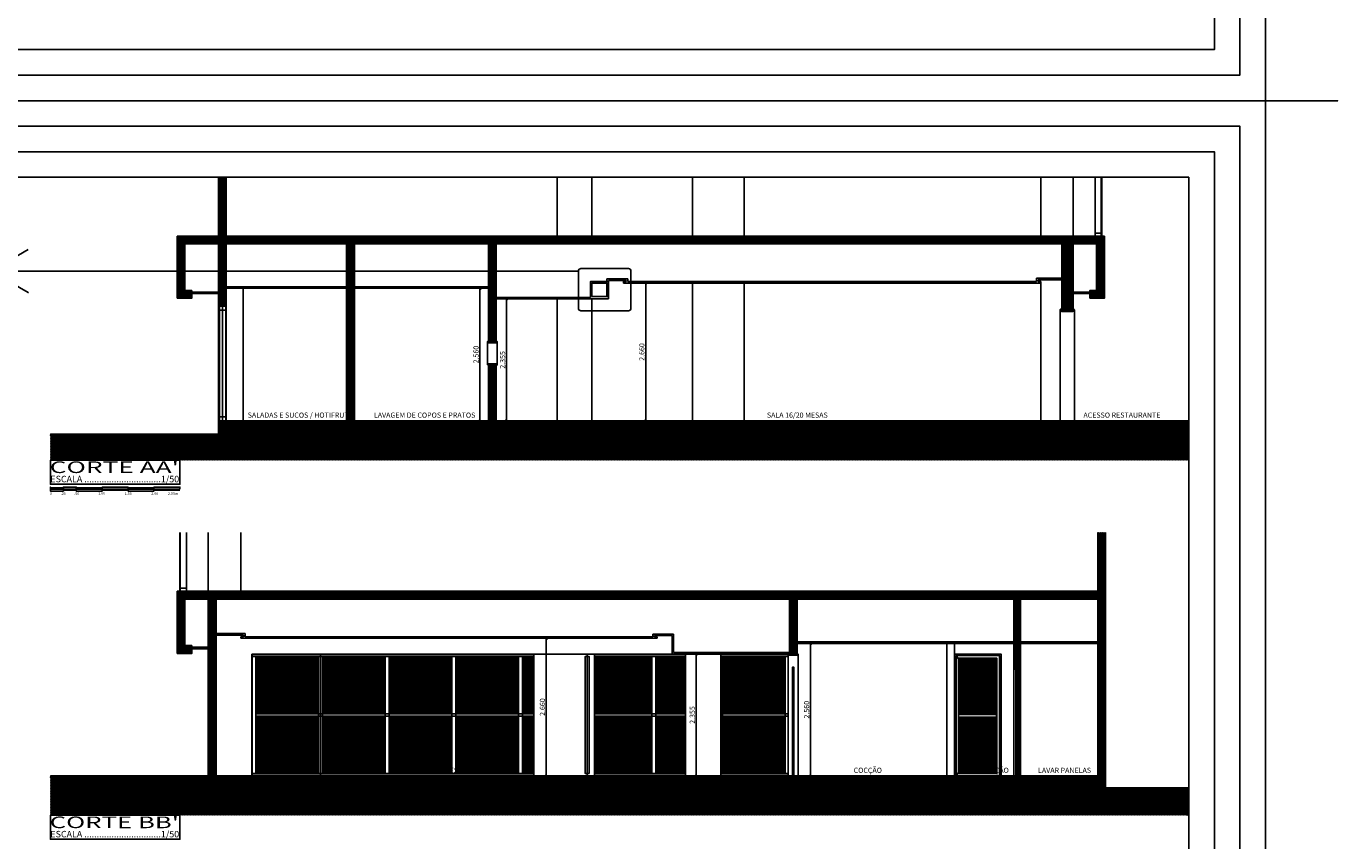
# Model space of a CAD drawing. Units: millimetres. Extents: x 1214 to 1480, y 234 to 364.
# Drawn here: x 1275 to 1301, y 314 to 330 of the extents above; entities that cross this region are included whole.
import ezdxf
from ezdxf.enums import TextEntityAlignment as Align
from ezdxf.lldxf.tags import DXFTag

# ---------------------------------------------------------------- set-up
doc = ezdxf.new("R2010")
doc.units = ezdxf.units.MM
doc.header["$LTSCALE"] = 0.05
for name, color, linetype in [('Construir', 20, 'Continuous'), ('DIM', 9, 'Continuous'), ('Esc', 1, 'Continuous'), ('ESQ', 204, 'Continuous'), ('fino', 4, 'Continuous'), ('Finíssimo', 8, 'Continuous'), ('Hatch', 251, 'Continuous'), ('Inox', 202, 'Continuous'), ('Médio', 3, 'Continuous'), ('PROJ', 2, 'HIDDEN2'), ('Texto', 3, 'Continuous')]:
    doc.layers.add(name, color=color, linetype=linetype)
doc.styles.add('ARIAL', font='arial.ttf')
doc.styles.add('ArialNarrow', font='ARIALN.TTF')
doc.styles.add('R80', font='simplex.shx', dxfattribs={"height": 0.1})
tags = doc.linetypes.add('DASHDOT2', pattern=[0.5, 0.25, -0.125, 0, -0.125]).pattern_tags.tags
tags[10:11] = [DXFTag(74, 4), DXFTag(75, 0), DXFTag(340, '0'), DXFTag(46, 1.0), DXFTag(50, 0.0), DXFTag(44, 0.0), DXFTag(45, 0.0)]
tags[8:9] = [DXFTag(74, 4), DXFTag(75, 0), DXFTag(340, '0'), DXFTag(46, 1.0), DXFTag(50, 0.0), DXFTag(44, 0.0), DXFTag(45, 0.0)]
tags[6:7] = [DXFTag(74, 4), DXFTag(75, 0), DXFTag(340, '0'), DXFTag(46, 1.0), DXFTag(50, 0.0), DXFTag(44, 0.0), DXFTag(45, 0.0)]
tags[4:5] = [DXFTag(74, 4), DXFTag(75, 0), DXFTag(340, '0'), DXFTag(46, 1.0), DXFTag(50, 0.0), DXFTag(44, 0.0), DXFTag(45, 0.0)]
tags = doc.linetypes.add('HIDDEN2', pattern=[0.1875, 0.125, -0.0625]).pattern_tags.tags
tags[6:7] = [DXFTag(74, 4), DXFTag(75, 0), DXFTag(340, '0'), DXFTag(46, 1.0), DXFTag(50, 0.0), DXFTag(44, 0.0), DXFTag(45, 0.0)]
tags[4:5] = [DXFTag(74, 4), DXFTag(75, 0), DXFTag(340, '0'), DXFTag(46, 1.0), DXFTag(50, 0.0), DXFTag(44, 0.0), DXFTag(45, 0.0)]
doc.dimstyles.new('COTA50', dxfattribs={"dimtxt": 0.1, "dimasz": 0.025, "dimexe": 0, "dimexo": 0, "dimgap": 0.025, "dimtad": 1, "dimdec": 3, "dimzin": 5, "dimdsep": 46, "dimtxsty": 'R80', "dimblk1": 'TRACO', "dimblk2": 'TRACO', "dimsah": 1, "dimcen": 0.055, "dimclre": 252, "dimclrt": 3, "dimadec": 0, "dimazin": 0, "dimtfac": 1, "dimtdec": 3, "dimtix": 1, "dimtofl": 0, "dimtmove": 2, "dimatfit": 3, "dimldrblk": 'OPEN30', "dimfxl": 0, "dimtolj": 1, "dimtzin": 5, "dimarcsym": 0})
pattern_1 = [(45, (0, 0), (-0.00707106781, 0.00707106781), [])]
pattern_2 = [(0, (0, 0), (0, 0.01), [])]

# ---------------------------------------------------------------- blocks, each defined once
blk = doc.blocks.new('DEL')
at = {"layer": 'DIM'}
h = blk.add_hatch(color=0, dxfattribs=at)
h.paths.add_polyline_path([(0, 0.1, 0.414214), (-0.1, 0), (0, 0)])
h.paths.add_polyline_path([(0, 0), (-0.1, 0, 0.198912), (-0.1, -0.1)])
h.paths.add_polyline_path([(0, 0), (-0.1, -0.1, 0.198912), (0, -0.1)])
h.paths.add_polyline_path([(0.1, 0), (0, 0), (0, -0.1, 0.414214)])
h.paths.add_polyline_path([(0.1, 0.1), (0, 0), (0.1, 0, 0.198912)])
h.paths.add_polyline_path([(0, 0.1), (0, 0), (0.1, 0.1, 0.198912)])
at = {"layer": 'DIM', "color": 0, "linetype": 'ByBlock'}
for p, q in [((-1.2, 0), (1.2, 0)), ((-0.9, -0.9), (0.9, 0.9)), ((0, 1.2), (0, -1.2))]:
    blk.add_line(p, q, dxfattribs=at)
blk = doc.blocks.new('TRACO')
at = {"color": 0}
blk.add_blockref('DEL', (0, 0), dxfattribs=at)
blk = doc.blocks.new('*D76')
at = {"layer": 'Defpoints', "color": 0, "transparency": 16777216}
for p in [(1284.215, 324.986), (1284.215, 322.426), (1284.225, 322.426)]:
    blk.add_point(p, dxfattribs=at)
at = {"layer": 'DIM', "color": 252, "lineweight": -2, "transparency": 16777216}
for p, q in [((1284.215, 324.986), (1284.225, 324.986)), ((1284.215, 322.426), (1284.225, 322.426))]:
    blk.add_line(p, q, dxfattribs=at)
at = {"layer": 'DIM', "color": 0, "lineweight": -2, "transparency": 16777216}
blk.add_line((1284.225, 324.961), (1284.225, 322.451), dxfattribs=at)
at = {"layer": 'DIM', "color": 0, "lineweight": -2, "transparency": 16777216, "xscale": 0.025, "yscale": 0.025, "zscale": 0.025}
for p, rotation in [((1284.225, 324.986), 90), ((1284.225, 322.426), 270)]:
    blk.add_blockref('TRACO', p, dxfattribs=dict(at, rotation=rotation))
at = {"layer": 'DIM', "color": 3, "transparency": 16777216, "insert": (1284.15, 323.706), "char_height": 0.1, "attachment_point": 5, "rotation": 90, "style": 'R80'}
blk.add_mtext('\\A1;2.560', dxfattribs=at)
blk = doc.blocks.new('_Open30')
at = {"color": 0, "linetype": 'ByBlock', "lineweight": -2}
for p, q in [((-1, 0.3), (0, 0)), ((0, 0), (-1, -0.3)), ((0, 0), (-1, 0))]:
    blk.add_line(p, q, dxfattribs=at)
blk = doc.blocks.new('*D77')
at = {"layer": 'Defpoints', "color": 0, "transparency": 16777216}
for p in [(1284.913, 324.781), (1284.738, 322.426), (1284.913, 322.426)]:
    blk.add_point(p, dxfattribs=at)
at = {"layer": 'DIM', "color": 252, "lineweight": -2, "transparency": 16777216}
for p, q in [((1284.913, 324.781), (1284.738, 324.781)), ((1284.913, 322.426), (1284.738, 322.426))]:
    blk.add_line(p, q, dxfattribs=at)
at = {"layer": 'DIM', "color": 0, "lineweight": -2, "transparency": 16777216}
blk.add_line((1284.738, 324.756), (1284.738, 322.451), dxfattribs=at)
at = {"layer": 'DIM', "color": 0, "lineweight": -2, "transparency": 16777216, "xscale": 0.025, "yscale": 0.025, "zscale": 0.025}
for p, rotation in [((1284.738, 324.781), 90), ((1284.738, 322.426), 270)]:
    blk.add_blockref('TRACO', p, dxfattribs=dict(at, rotation=rotation))
at = {"layer": 'DIM', "color": 3, "transparency": 16777216, "insert": (1284.663, 323.603), "char_height": 0.1, "attachment_point": 5, "rotation": 90, "style": 'R80'}
blk.add_mtext('\\A1;2.355', dxfattribs=at)
blk = doc.blocks.new('*D78')
at = {"layer": 'Defpoints', "color": 0, "transparency": 16777216}
for p in [(1287.41, 325.086), (1287.41, 322.426), (1287.427, 322.426)]:
    blk.add_point(p, dxfattribs=at)
at = {"layer": 'DIM', "color": 252, "lineweight": -2, "transparency": 16777216}
for p, q in [((1287.41, 325.086), (1287.427, 325.086)), ((1287.41, 322.426), (1287.427, 322.426))]:
    blk.add_line(p, q, dxfattribs=at)
at = {"layer": 'DIM', "color": 0, "lineweight": -2, "transparency": 16777216}
blk.add_line((1287.427, 325.061), (1287.427, 322.451), dxfattribs=at)
at = {"layer": 'DIM', "color": 0, "lineweight": -2, "transparency": 16777216, "xscale": 0.025, "yscale": 0.025, "zscale": 0.025}
for p, rotation in [((1287.427, 325.086), 90), ((1287.427, 322.426), 270)]:
    blk.add_blockref('TRACO', p, dxfattribs=dict(at, rotation=rotation))
at = {"layer": 'DIM', "color": 3, "transparency": 16777216, "insert": (1287.352, 323.756), "char_height": 0.1, "attachment_point": 5, "rotation": 90, "style": 'R80'}
blk.add_mtext('\\A1;2.660', dxfattribs=at)
blk = doc.blocks.new('*D94')
at = {"layer": 'Defpoints', "color": 0, "transparency": 16777216}
for p in [(1290.599, 318.127), (1290.599, 315.567), (1290.609, 315.567)]:
    blk.add_point(p, dxfattribs=at)
at = {"layer": 'DIM', "color": 252, "lineweight": -2, "transparency": 16777216}
for p, q in [((1290.599, 318.127), (1290.609, 318.127)), ((1290.599, 315.567), (1290.609, 315.567))]:
    blk.add_line(p, q, dxfattribs=at)
at = {"layer": 'DIM', "color": 0, "lineweight": -2, "transparency": 16777216}
blk.add_line((1290.609, 318.102), (1290.609, 315.592), dxfattribs=at)
at = {"layer": 'DIM', "color": 0, "lineweight": -2, "transparency": 16777216, "xscale": 0.025, "yscale": 0.025, "zscale": 0.025}
for p, rotation in [((1290.609, 318.127), 90), ((1290.609, 315.567), 270)]:
    blk.add_blockref('TRACO', p, dxfattribs=dict(at, rotation=rotation))
at = {"layer": 'DIM', "color": 3, "transparency": 16777216, "insert": (1290.534, 316.847), "char_height": 0.1, "attachment_point": 5, "rotation": 90, "style": 'R80'}
blk.add_mtext('\\A1;2.560', dxfattribs=at)
blk = doc.blocks.new('*D95')
at = {"layer": 'Defpoints', "color": 0, "transparency": 16777216}
for p in [(1288.575, 317.922), (1288.401, 315.567), (1288.575, 315.567)]:
    blk.add_point(p, dxfattribs=at)
at = {"layer": 'DIM', "color": 252, "lineweight": -2, "transparency": 16777216}
for p, q in [((1288.575, 317.922), (1288.401, 317.922)), ((1288.575, 315.567), (1288.401, 315.567))]:
    blk.add_line(p, q, dxfattribs=at)
at = {"layer": 'DIM', "color": 0, "lineweight": -2, "transparency": 16777216}
blk.add_line((1288.401, 317.897), (1288.401, 315.592), dxfattribs=at)
at = {"layer": 'DIM', "color": 0, "lineweight": -2, "transparency": 16777216, "xscale": 0.025, "yscale": 0.025, "zscale": 0.025}
for p, rotation in [((1288.401, 317.922), 90), ((1288.401, 315.567), 270)]:
    blk.add_blockref('TRACO', p, dxfattribs=dict(at, rotation=rotation))
at = {"layer": 'DIM', "color": 3, "transparency": 16777216, "insert": (1288.326, 316.745), "char_height": 0.1, "attachment_point": 5, "rotation": 90, "style": 'R80'}
blk.add_mtext('\\A1;2.355', dxfattribs=at)
blk = doc.blocks.new('*D96')
at = {"layer": 'Defpoints', "color": 0, "transparency": 16777216}
for p in [(1285.489, 318.227), (1285.489, 315.567), (1285.507, 315.567)]:
    blk.add_point(p, dxfattribs=at)
at = {"layer": 'DIM', "color": 252, "lineweight": -2, "transparency": 16777216}
for p, q in [((1285.489, 318.227), (1285.507, 318.227)), ((1285.489, 315.567), (1285.507, 315.567))]:
    blk.add_line(p, q, dxfattribs=at)
at = {"layer": 'DIM', "color": 0, "lineweight": -2, "transparency": 16777216}
blk.add_line((1285.507, 318.202), (1285.507, 315.592), dxfattribs=at)
at = {"layer": 'DIM', "color": 0, "lineweight": -2, "transparency": 16777216, "xscale": 0.025, "yscale": 0.025, "zscale": 0.025}
for p, rotation in [((1285.507, 318.227), 90), ((1285.507, 315.567), 270)]:
    blk.add_blockref('TRACO', p, dxfattribs=dict(at, rotation=rotation))
at = {"layer": 'DIM', "color": 3, "transparency": 16777216, "insert": (1285.432, 316.897), "char_height": 0.1, "attachment_point": 5, "rotation": 90, "style": 'R80'}
blk.add_mtext('\\A1;2.660', dxfattribs=at)

msp = doc.modelspace()

# ---------------------------------------------------------------- hatches: boundary and pattern name
at = {"layer": 'Hatch'}
h = msp.add_hatch(dxfattribs=at)
h.set_pattern_fill('_USER', color=256, scale=0.01, angle=45, style=0, pattern_type=0)
h.set_pattern_definition(pattern_1)
h.paths.add_polyline_path([(1297.9142, 322.4256), (1284.5389, 322.4256), (1284.5389, 323.5056), (1284.3889, 323.5056), (1284.3889, 322.4256), (1281.8009, 322.4256), (1281.8009, 325.8436), (1284.3889, 325.8436), (1284.3889, 323.9556), (1284.5389, 323.9556), (1284.5389, 325.8436), (1295.4589, 325.8436), (1295.4589, 324.5806), (1295.4689, 324.5806), (1295.6639, 324.5632), (1295.6639, 324.5806), (1295.6839, 324.5806), (1295.6839, 325.8436), (1296.1339, 325.8436), (1296.1339, 324.9436), (1296.0039, 324.9436), (1296.0039, 324.7936), (1296.2839, 324.7936), (1296.2839, 325.9936), (1279.3259, 325.9936), (1279.3259, 327.1292), (1279.1759, 327.1292), (1279.1759, 325.9936), (1278.3799, 325.9936), (1278.3799, 324.7936), (1278.6599, 324.7936), (1278.6599, 324.9436), (1278.5299, 324.9436), (1278.5299, 325.8436), (1279.1759, 325.8436), (1279.1759, 324.6424), (1279.1859, 324.6424), (1279.2559, 324.6424), (1279.3259, 324.6424), (1279.3259, 325.8436), (1281.6509, 325.8436), (1281.6509, 322.4256), (1279.1759, 322.4256), (1279.1759, 322.1656), (1275.9313, 322.1656), (1275.9313, 321.6656), (1297.9142, 321.6656)])
h = msp.add_hatch(dxfattribs=at)
h.set_pattern_fill('_USER', color=20, scale=0.01, angle=45, style=0, pattern_type=0)
h.set_pattern_definition([(45, (0, 0), (-0.00707106781, 0.00707106781), [])])
h.paths.add_polyline_path([(1286.7089, 325.0856), (1286.6789, 325.0856), (1286.6789, 324.8306), (1286.7089, 324.8306)])
h = msp.add_hatch(dxfattribs=at)
h.set_pattern_fill('_USER', color=256, scale=0.01, angle=45, style=0, pattern_type=0)
h.set_pattern_definition(pattern_1)
h.paths.add_polyline_path([(1290.3499, 317.9221), (1290.9514, 317.9221), (1290.9514, 315.5671), (1296.1539, 315.5671), (1296.1539, 318.9851), (1294.6669, 318.9851), (1294.6669, 317.6671), (1294.5369, 317.6671), (1294.5369, 318.9851), (1290.3499, 318.9851)])
h.paths.add_polyline_path([(1297.9142, 315.3391), (1296.3039, 315.3391), (1296.3039, 320.2707), (1296.1539, 320.2707), (1296.1539, 319.1351), (1278.3799, 319.1351), (1278.3799, 317.9351), (1278.6599, 317.9351), (1278.6599, 318.0851), (1278.5299, 318.0851), (1278.5299, 318.9851), (1278.9799, 318.9851), (1278.9799, 315.5671), (1275.9313, 315.5671), (1275.9313, 314.8071), (1297.9142, 314.8071)])
h.paths.add_polyline_path([(1290.9514, 315.5671), (1289.4217, 315.5671), (1289.4217, 317.9221), (1290.9514, 317.9221)])
h.paths.add_polyline_path([(1289.4217, 315.5671), (1289.4217, 317.9221), (1290.1999, 317.9221), (1290.1999, 318.9851), (1279.1299, 318.9851), (1279.1299, 315.5671)])
h = msp.add_hatch(dxfattribs=at)
h.set_pattern_fill('_USER', color=254, scale=0.01, pattern_type=0)
h.set_pattern_definition(pattern_2)
h.paths.add_polyline_path([(1281.1063, 317.8721), (1279.8986, 317.8721), (1279.8986, 316.7696), (1281.1063, 316.7696)])
h.paths.add_polyline_path([(1281.1063, 316.7196), (1279.8986, 316.7196), (1279.8986, 315.6171), (1281.1063, 315.6171)])
h.paths.add_polyline_path([(1282.3939, 316.7196), (1281.1863, 316.7196), (1281.1863, 315.6171), (1282.3939, 315.6171)])
h.paths.add_polyline_path([(1282.3939, 317.8721), (1281.1863, 317.8721), (1281.1863, 316.7696), (1282.3939, 316.7696)])
h.paths.add_polyline_path([(1283.6816, 317.8721), (1282.4739, 317.8721), (1282.4739, 316.7696), (1283.6816, 316.7696)])
h.paths.add_polyline_path([(1283.6816, 316.7196), (1282.4739, 316.7196), (1282.4739, 315.6171), (1283.6816, 315.6171)])
h.paths.add_polyline_path([(1284.9693, 316.7196), (1283.7616, 316.7196), (1283.7616, 315.6171), (1284.9693, 315.6171)])
h.paths.add_polyline_path([(1284.9693, 317.8721), (1283.7616, 317.8721), (1283.7616, 316.7696), (1284.9693, 316.7696)])
h.paths.add_polyline_path([(1285.2649, 317.8721), (1285.0493, 317.8721), (1285.0493, 316.7696), (1285.2649, 316.7696)])
h.paths.add_polyline_path([(1285.2649, 316.7196), (1285.0493, 316.7196), (1285.0493, 315.6171), (1285.2649, 315.6171)])
h.paths.add_polyline_path([(1287.5446, 316.7196), (1286.4349, 316.7196), (1286.4349, 315.6171), (1287.5446, 315.6171)])
h.paths.add_polyline_path([(1287.5446, 317.8721), (1286.4349, 317.8721), (1286.4349, 316.7696), (1287.5446, 316.7696)])
h.paths.add_polyline_path([(1288.1949, 317.8721), (1287.6246, 317.8721), (1287.6246, 316.7696), (1288.1949, 316.7696)])
h.paths.add_polyline_path([(1288.1949, 316.7196), (1287.6246, 316.7196), (1287.6246, 315.6171), (1288.1949, 315.6171)])
h.paths.add_polyline_path([(1290.1199, 316.7196), (1288.9123, 316.7196), (1288.9123, 315.6171), (1290.1199, 315.6171)])
h.paths.add_polyline_path([(1290.1199, 317.8721), (1288.9123, 317.8721), (1288.9123, 316.7696), (1290.1199, 316.7696)])
h = msp.add_hatch(dxfattribs=at)
h.set_pattern_fill('_USER', color=254, scale=0.01, pattern_type=0)
h.set_pattern_definition(pattern_2)
h.paths.add_polyline_path([(1294.2089, 317.8421), (1293.4689, 317.8421), (1293.4689, 316.7546), (1294.2089, 316.7546)])
h.paths.add_polyline_path([(1294.2089, 316.7046), (1293.4689, 316.7046), (1293.4689, 315.6171), (1294.2089, 315.6171)])

# ---------------------------------------------------------------- linework, layer by layer
for p, q in [((1279.1759, 325.9936), (1279.1759, 327.1292)), ((1279.3259, 325.9936), (1279.3259, 327.1292)), ((1278.3799, 325.9936), (1279.1759, 325.9936)), ((1278.3799, 324.7936), (1278.3799, 325.9936)), ((1279.3259, 325.9936), (1296.2839, 325.9936)), ((1296.2839, 324.7936), (1296.2839, 325.9936)), ((1278.5299, 325.8436), (1279.1759, 325.8436)), ((1278.5299, 324.9436), (1278.5299, 325.8436)), ((1279.1759, 324.6424), (1279.1759, 325.8436)), ((1279.3259, 325.8436), (1281.6509, 325.8436)), ((1279.3259, 324.6424), (1279.3259, 325.8436)), ((1281.6509, 322.4256), (1281.6509, 325.8436)), ((1281.8009, 325.8436), (1284.3889, 325.8436)), ((1281.8009, 325.8436), (1281.8009, 322.4256)), ((1284.3889, 323.9556), (1284.3889, 325.8436)), ((1284.5389, 325.8436), (1295.4589, 325.8436)), ((1284.5389, 325.8436), (1284.5389, 323.9556)), ((1295.4589, 324.5806), (1295.4589, 325.8436)), ((1295.6839, 324.5806), (1295.6839, 325.8436)), ((1295.6839, 325.8436), (1296.1339, 325.8436)), ((1296.1339, 324.9436), (1296.1339, 325.8436)), ((1278.5299, 324.9436), (1278.6599, 324.9436)), ((1278.6599, 324.7936), (1278.6599, 324.9436)), ((1296.1339, 324.9436), (1296.0039, 324.9436)), ((1296.0039, 324.7936), (1296.0039, 324.9436)), ((1278.3799, 324.7936), (1278.6599, 324.7936)), ((1296.0039, 324.9136), (1295.6839, 324.9136)), ((1296.0039, 324.8836), (1295.6839, 324.8836)), ((1296.2839, 324.7936), (1296.0039, 324.7936)), ((1279.3259, 324.6424), (1279.1759, 324.6424)), ((1279.1759, 324.6424), (1279.3259, 324.6424)), ((1295.4389, 324.5806), (1295.4689, 324.5806)), ((1295.6939, 324.5606), (1295.4389, 324.5606)), ((1295.6739, 324.5406), (1295.4589, 324.5406)), ((1295.6739, 324.5406), (1295.4589, 324.5406)), ((1295.4689, 324.5606), (1295.4689, 324.5806)), ((1295.6639, 324.5606), (1295.6639, 324.5806)), ((1295.6939, 324.5806), (1295.6639, 324.5806)), ((1284.5389, 323.9556), (1284.3889, 323.9556)), ((1284.5389, 323.5056), (1284.3889, 323.5056)), ((1284.3889, 323.5056), (1284.3889, 322.4256)), ((1284.5389, 322.4256), (1284.5389, 323.5056)), ((1281.6509, 322.4256), (1279.1759, 322.4256)), ((1279.1759, 322.4256), (1279.1759, 322.1656)), ((1284.3889, 322.4256), (1281.8009, 322.4256)), ((1297.9142, 322.4256), (1284.5389, 322.4256)), ((1279.1759, 322.1656), (1275.9313, 322.1656)), ((1296.3039, 315.3391), (1296.3039, 320.2707)), ((1278.3799, 317.9351), (1278.3799, 319.1351)), ((1296.1539, 319.1351), (1278.3799, 319.1351)), ((1278.5299, 318.0851), (1278.5299, 318.9851)), ((1278.9799, 318.9851), (1278.5299, 318.9851)), ((1278.9799, 315.5671), (1278.9799, 318.9851)), ((1279.1299, 315.5671), (1279.1299, 318.9851)), ((1290.1999, 318.9851), (1279.1299, 318.9851)), ((1294.5369, 318.9851), (1290.3499, 318.9851)), ((1290.3499, 317.9221), (1290.3499, 318.9851)), ((1294.5369, 317.6671), (1294.5369, 318.9851)), ((1296.1539, 318.9851), (1294.6669, 318.9851)), ((1294.6669, 317.6671), (1294.6669, 318.9851)), ((1296.1539, 318.9851), (1296.1539, 315.5671)), ((1278.3799, 317.9351), (1278.6599, 317.9351)), ((1278.5299, 318.0851), (1278.6599, 318.0851)), ((1278.6599, 317.9351), (1278.6599, 318.0851)), ((1290.1999, 317.9221), (1290.3499, 317.9221)), ((1294.5369, 317.6671), (1294.6669, 317.6671)), ((1275.9313, 315.5671), (1278.9799, 315.5671)), ((1279.1299, 315.5671), (1296.1539, 315.5671)), ((1296.3039, 315.3391), (1297.9142, 315.3391))]:
    msp.add_line(p, q)
for points in [[(1259.1217, 329.5965), (1298.4076, 329.5965), (1298.4076, 357.3226), (1259.1217, 357.3226)], [(1259.1217, 299.8965), (1298.4076, 299.8965), (1298.4076, 327.6226), (1259.1217, 327.6226)]]:
    msp.add_lwpolyline(points, close=True)
at = {"color": 8}
for points in [[(1275.9313, 321.6656), (1278.4313, 321.6656), (1278.4313, 321.2021), (1275.9313, 321.2021)], [(1275.9313, 321.1459), (1275.9313, 321.1459), (1275.9313, 321.1084), (1275.9313, 321.1084)], [(1276.4313, 321.1084), (1276.1813, 321.1084), (1276.1813, 321.1459), (1276.4313, 321.1459)], [(1276.9313, 321.1084), (1277.4313, 321.1084), (1277.4313, 321.1459), (1276.9313, 321.1459)], [(1278.4313, 321.1084), (1277.9313, 321.1084), (1277.9313, 321.1459), (1278.4313, 321.1459)], [(1275.9313, 321.1084), (1276.1813, 321.1084), (1276.1813, 321.0709), (1275.9313, 321.0709)], [(1276.4313, 321.0709), (1276.4313, 321.0709), (1276.4313, 321.1084), (1276.4313, 321.1084)], [(1276.9313, 321.1084), (1276.4313, 321.1084), (1276.4313, 321.0709), (1276.9313, 321.0709)], [(1277.4313, 321.1084), (1277.9313, 321.1084), (1277.9313, 321.0709), (1277.4313, 321.0709)], [(1275.9313, 314.8071), (1278.4313, 314.8071), (1278.4313, 314.3436), (1275.9313, 314.3436)]]:
    msp.add_lwpolyline(points, close=True, dxfattribs=at)
at = {"color": 8, "const_width": 0.0375}
for points in [[(1275.9313, 321.1271), (1276.1813, 321.1271)], [(1276.9313, 321.1271), (1276.4313, 321.1271)], [(1277.4313, 321.1271), (1277.9313, 321.1271)], [(1276.4313, 321.0896), (1276.1813, 321.0896)], [(1276.9313, 321.0896), (1277.4313, 321.0896)], [(1278.4313, 321.0896), (1277.9313, 321.0896)]]:
    msp.add_lwpolyline(points, dxfattribs=at)
for points in [[(1296.1539, 320.2707), (1296.1539, 319.1351)], [(1290.1999, 318.9851), (1290.1999, 317.9221)]]:
    msp.add_lwpolyline(points)
for centre, start, end in [((1295.4389, 324.5706), 90, 270), ((1295.4589, 324.5506), 90, 270), ((1295.6739, 324.5506), 270, 90), ((1295.6939, 324.5706), 270, 90)]:
    msp.add_arc(centre, 0.01, start, end)
at = {"layer": 'Construir'}
for p, q in [((1290.1799, 317.9021), (1290.1799, 315.5671)), ((1290.3699, 317.9021), (1290.3699, 315.5671))]:
    msp.add_line(p, q, dxfattribs=at)
msp.add_lwpolyline([(1290.1799, 317.9221), (1290.3699, 317.9221), (1290.3699, 317.9021), (1290.1799, 317.9021)], close=True, dxfattribs=at)
at = {"layer": 'Esc', "color": 9}
for p, q in [((1294.5719, 315.6271), (1294.5719, 317.5921)), ((1294.5969, 317.5921), (1294.5969, 315.6271)), ((1294.6069, 317.5921), (1294.6069, 315.6271)), ((1294.6319, 315.6271), (1294.6319, 317.5921))]:
    msp.add_line(p, q, dxfattribs=at)
at = {"layer": 'Esc', "color": 5}
for points in [[(1296.2239, 327.1292), (1296.2239, 325.9936), (1296.2339, 325.9936), (1296.2339, 327.1292)], [(1278.4399, 320.2707), (1278.4399, 319.1351), (1278.4299, 319.1351), (1278.4299, 320.2707)]]:
    msp.add_lwpolyline(points, dxfattribs=at)
at = {"layer": 'Esc'}
for points in [[(1278.4399, 319.1351), (1278.5599, 319.1351), (1278.5599, 319.1951), (1278.4399, 319.1951)], [(1294.5719, 317.6421), (1294.5719, 317.5921), (1294.5969, 317.5921), (1294.5969, 317.6421)], [(1294.6319, 317.6421), (1294.6319, 317.5921), (1294.6069, 317.5921), (1294.6069, 317.6421)], [(1294.5719, 315.5771), (1294.5719, 315.6271), (1294.5969, 315.6271), (1294.5969, 315.5771)], [(1294.6319, 315.5771), (1294.6319, 315.6271), (1294.6069, 315.6271), (1294.6069, 315.5771)]]:
    msp.add_lwpolyline(points, close=True, dxfattribs=at)
msp.add_lwpolyline([(1294.5719, 317.6171), (1294.5619, 317.6171), (1294.5619, 317.6671), (1294.6419, 317.6671), (1294.6419, 317.6171), (1294.6319, 317.6171)], dxfattribs=at)
at = {"layer": 'Esc', "color": 5, "const_width": 0.005}
for points in [[(1294.5844, 315.6171), (1294.5844, 317.6021)], [(1294.6194, 315.6171), (1294.6194, 317.6021)]]:
    msp.add_lwpolyline(points, dxfattribs=at)
at = {"layer": 'ESQ'}
msp.add_lwpolyline([(1296.2239, 325.9936), (1296.1039, 325.9936), (1296.1039, 326.0536), (1296.2239, 326.0536)], close=True, dxfattribs=at)
at = {"layer": 'fino'}
for p, q in [((1285.7189, 325.9936), (1285.7189, 327.1292)), ((1286.3889, 325.9936), (1286.3889, 327.1292)), ((1288.3289, 325.9936), (1288.3289, 327.1292)), ((1289.3289, 325.9936), (1289.3289, 327.1292)), ((1295.0539, 325.9936), (1295.0539, 327.1292)), ((1295.6839, 325.9936), (1295.6839, 327.1292)), ((1296.1039, 327.1292), (1296.1039, 325.9936)), ((1288.3289, 325.0856), (1288.3289, 322.4256)), ((1289.3289, 325.0856), (1289.3289, 322.4256)), ((1295.0539, 322.4256), (1295.0539, 325.0856)), ((1285.7189, 324.7806), (1285.7189, 322.4256)), ((1286.3889, 322.4256), (1286.3889, 324.7806)), ((1279.1959, 322.5056), (1279.1959, 324.5624)), ((1279.2559, 324.5624), (1279.2559, 322.5056)), ((1279.3159, 324.5624), (1279.3159, 322.5056)), ((1295.4289, 324.5706), (1295.4289, 322.4256)), ((1295.7039, 324.5706), (1295.7039, 322.4256)), ((1278.5599, 320.2707), (1278.5599, 319.1351)), ((1278.9799, 319.1351), (1278.9799, 320.2707)), ((1279.6099, 319.1351), (1279.6099, 320.2707)), ((1293.2389, 318.1271), (1293.2389, 315.5671)), ((1293.3889, 315.5671), (1293.3889, 318.1271)), ((1279.8186, 317.9221), (1287.9357, 317.9221)), ((1279.8186, 315.5671), (1279.8186, 317.9221)), ((1285.2649, 317.9221), (1285.2649, 315.5671)), ((1286.4349, 317.9221), (1286.4349, 315.5671)), ((1288.1949, 317.9221), (1288.1949, 315.5671)), ((1288.8749, 317.9221), (1288.8749, 315.5671)), ((1294.5369, 317.6671), (1294.5369, 315.5671)), ((1294.6669, 317.6671), (1294.6669, 315.5671)), ((1293.4689, 316.7546), (1294.2089, 316.7546)), ((1293.4689, 316.7046), (1294.2089, 316.7046))]:
    msp.add_line(p, q, dxfattribs=at)
for points in [[(1257.888, 329.103), (1298.9011, 329.103), (1298.9011, 357.8161), (1257.888, 357.8161)], [(1257.888, 299.403), (1298.9011, 299.403), (1298.9011, 328.1161), (1257.888, 328.1161)], [(1284.3689, 323.9356), (1284.5589, 323.9356), (1284.5589, 323.9556), (1284.3689, 323.9556)], [(1284.3689, 323.5056), (1284.5589, 323.5056), (1284.5589, 323.5256), (1284.3689, 323.5256)], [(1293.4189, 317.8921), (1294.2589, 317.8921), (1294.2589, 315.5671), (1293.4189, 315.5671)], [(1293.4689, 317.8421), (1294.2089, 317.8421), (1294.2089, 315.6171), (1293.4689, 315.6171)]]:
    msp.add_lwpolyline(points, close=True, dxfattribs=at)
for points in [[(1284.3689, 323.9356), (1284.3689, 323.5256)], [(1284.5589, 323.9356), (1284.5589, 323.5256)], [(1294.2889, 315.5671), (1294.2889, 317.9221), (1293.3889, 317.9221), (1293.3889, 315.5671)], [(1294.2589, 315.5671), (1294.2589, 317.8921), (1293.4189, 317.8921), (1293.4189, 315.5671)]]:
    msp.add_lwpolyline(points, dxfattribs=at)
at = {"layer": 'Finíssimo'}
for p, q in [((1279.6559, 322.4256), (1279.6559, 324.9856)), ((1279.3259, 324.6424), (1279.3259, 322.4256)), ((1281.1463, 317.9121), (1281.1463, 315.5771)), ((1286.2969, 317.9121), (1286.2969, 315.5771)), ((1285.2649, 316.7696), (1279.8986, 316.7696)), ((1285.2649, 316.7196), (1279.8986, 316.7196)), ((1288.1949, 316.7696), (1286.4349, 316.7696)), ((1288.1949, 316.7196), (1286.4349, 316.7196)), ((1290.1799, 316.7696), (1288.8749, 316.7696)), ((1290.1799, 316.7196), (1288.8749, 316.7196)), ((1290.1999, 315.5671), (1288.8749, 315.5671))]:
    msp.add_line(p, q, dxfattribs=at)
for points in [[(1285.2649, 317.9121), (1279.8286, 317.9121), (1279.8286, 315.5771), (1285.2649, 315.5771)], [(1288.1949, 317.9121), (1286.4349, 317.9121)], [(1290.1799, 317.9121), (1288.8749, 317.9121)], [(1286.4349, 315.5771), (1288.1949, 315.5771)], [(1288.8749, 315.5771), (1290.1799, 315.5771)]]:
    msp.add_lwpolyline(points, dxfattribs=at)
at = {"layer": 'Hatch', "color": 20}
for p, q in [((1286.6789, 325.0856), (1286.7089, 325.0856)), ((1286.6789, 324.8306), (1286.7089, 324.8306))]:
    msp.add_line(p, q, dxfattribs=at)
at = {"layer": 'Inox', "color": 1}
for points in [[(1279.1759, 322.4256), (1279.1759, 324.6424), (1279.1859, 324.6424), (1279.1859, 322.4256)], [(1279.1959, 324.6424), (1279.1959, 324.5624), (1279.2559, 324.5624), (1279.2559, 324.6424)], [(1279.3159, 324.6424), (1279.3159, 324.5624), (1279.2559, 324.5624), (1279.2559, 324.6424)], [(1279.1959, 322.4256), (1279.1959, 322.5056), (1279.2559, 322.5056), (1279.2559, 322.4256)], [(1279.3159, 322.4256), (1279.3159, 322.5056), (1279.2559, 322.5056), (1279.2559, 322.4256)]]:
    msp.add_lwpolyline(points, close=True, dxfattribs=at)
at = {"layer": 'Médio'}
for p, q in [((1281.6509, 325.0156), (1279.3259, 325.0156)), ((1281.6509, 324.9856), (1279.3259, 324.9856)), ((1284.3889, 325.0156), (1281.8009, 325.0156)), ((1284.3889, 324.9856), (1281.8009, 324.9856)), ((1287.0789, 325.1656), (1286.6789, 325.1656)), ((1287.0489, 325.1356), (1286.7089, 325.1356)), ((1286.7089, 324.7806), (1286.7089, 325.1356)), ((1287.0489, 325.1156), (1286.9989, 325.1156)), ((1286.9989, 325.1156), (1286.9989, 325.0856)), ((1295.0539, 325.0856), (1286.9989, 325.0856)), ((1287.0489, 325.1156), (1287.0489, 325.1356)), ((1287.0789, 325.1156), (1287.0789, 325.1656)), ((1294.9739, 325.1156), (1287.0789, 325.1156)), ((1294.9739, 325.1806), (1295.4589, 325.1806)), ((1294.9739, 325.1156), (1294.9739, 325.1806)), ((1295.0039, 325.1506), (1295.4589, 325.1506)), ((1295.0039, 325.1156), (1295.0039, 325.1506)), ((1295.0539, 325.1156), (1295.0039, 325.1156)), ((1295.0539, 325.1156), (1295.0539, 325.0856)), ((1279.1759, 324.9136), (1278.6599, 324.9136)), ((1279.1759, 324.8836), (1278.6599, 324.8836)), ((1286.7089, 324.7806), (1284.5389, 324.7806)), ((1286.7089, 324.7806), (1286.7089, 324.8306)), ((1279.6899, 318.3171), (1279.1299, 318.3171)), ((1279.6599, 318.2871), (1279.1299, 318.2871)), ((1279.6599, 318.2571), (1279.6099, 318.2571)), ((1279.6099, 318.2571), (1279.6099, 318.2271)), ((1279.6099, 318.2271), (1287.6457, 318.2271)), ((1279.6599, 318.2571), (1279.6599, 318.2871)), ((1279.6899, 318.2571), (1279.6899, 318.3171)), ((1279.6899, 318.2571), (1287.5657, 318.2571)), ((1287.5657, 318.3071), (1287.9657, 318.3071)), ((1287.5657, 318.2571), (1287.5657, 318.3071)), ((1287.5957, 318.2771), (1287.9357, 318.2771)), ((1287.5957, 318.2571), (1287.5957, 318.2771)), ((1287.5957, 318.2571), (1287.6457, 318.2571)), ((1287.6457, 318.2571), (1287.6457, 318.2271)), ((1287.9357, 317.9221), (1287.9357, 318.2771)), ((1287.9657, 317.9521), (1287.9657, 318.3071)), ((1294.5369, 318.1571), (1290.3499, 318.1571)), ((1294.5369, 318.1271), (1290.3499, 318.1271)), ((1296.1539, 318.1571), (1294.6669, 318.1571)), ((1296.1539, 318.1271), (1294.6669, 318.1271)), ((1278.6599, 318.0551), (1278.9799, 318.0551)), ((1278.6599, 318.0251), (1278.9799, 318.0251)), ((1287.9357, 317.9221), (1290.1999, 317.9221)), ((1287.9657, 317.9521), (1290.1999, 317.9521))]:
    msp.add_line(p, q, dxfattribs=at)
for points in [[(1284.5389, 324.8106), (1286.3589, 324.8106), (1286.3589, 325.1156), (1286.6789, 325.1156), (1286.6789, 325.1656)], [(1286.6789, 325.0856), (1286.6789, 324.8306), (1286.3889, 324.8306), (1286.3889, 325.0856), (1286.6789, 325.0856)]]:
    msp.add_lwpolyline(points, dxfattribs=at)
msp.add_lwpolyline([(1290.2899, 315.5871), (1290.2599, 315.5871), (1290.2599, 317.6671), (1290.2899, 317.6671)], close=True, dxfattribs=at)
at = {"layer": 'PROJ', "color": 253, "linetype": 'DASHDOT2'}
for points in [[(1299.3945, 328.6095), (1300.7903, 328.6095), (1299.3945, 328.6095), (1299.3945, 327.2138), (1299.3945, 328.6095), (1255.9988, 328.6095), (1257.3945, 328.6095), (1257.3945, 327.2138), (1257.3945, 359.7053), (1257.3945, 358.3095), (1255.9988, 358.3095), (1300.7903, 358.3095), (1299.3945, 358.3095), (1299.3945, 359.7053)], [(1299.3945, 298.9095), (1300.7903, 298.9095), (1299.3945, 298.9095), (1299.3945, 297.5138), (1299.3945, 298.9095), (1255.9988, 298.9095), (1257.3945, 298.9095), (1257.3945, 297.5138), (1257.3945, 330.0053), (1257.3945, 328.6095), (1255.9988, 328.6095), (1300.7903, 328.6095), (1299.3945, 328.6095), (1299.3945, 330.0053)], [(1297.9142, 327.1292), (1268.388, 327.1292), (1268.388, 313.2661), (1259.6151, 313.2661), (1259.6151, 300.3899), (1297.9142, 300.3899)], [(1297.9142, 327.1292), (1268.388, 327.1292), (1268.388, 313.2661), (1259.6151, 313.2661), (1259.6151, 300.3899), (1297.9142, 300.3899)]]:
    msp.add_lwpolyline(points, close=True, dxfattribs=at)
at = {"layer": 'PROJ', "color": 6}
msp.add_lwpolyline([(1275.5018, 325.7354), (1274.7819, 325.3198), (1275.5018, 324.9041), (1274.7819, 325.3198), (1286.128, 325.3198)], dxfattribs=at)
msp.add_lwpolyline([(1286.1763, 325.3681), (1287.092, 325.3681, -0.4142136), (1287.1403, 325.3198), (1287.1403, 324.6, -0.4142136), (1287.092, 324.5517), (1286.1763, 324.5517, -0.4142136), (1286.128, 324.6), (1286.128, 325.3198, -0.4142136)], format="xyb", close=True, dxfattribs=at)
at = {"layer": 'PROJ', "color": 8}
for points in [[(1279.8186, 315.6171), (1279.8986, 315.6171), (1279.8986, 317.8721), (1279.8186, 317.8721)], [(1281.1063, 315.6171), (1281.1863, 315.6171), (1281.1863, 317.8721), (1281.1063, 317.8721)], [(1282.3939, 315.6171), (1282.4739, 315.6171), (1282.4739, 317.8721), (1282.3939, 317.8721)], [(1283.6816, 315.6171), (1283.7616, 315.6171), (1283.7616, 317.8721), (1283.6816, 317.8721)], [(1285.0493, 315.6171), (1284.9693, 315.6171), (1284.9693, 317.8721), (1285.0493, 317.8721)], [(1286.3369, 315.6171), (1286.2569, 315.6171), (1286.2569, 317.8721), (1286.3369, 317.8721)], [(1287.6246, 315.6171), (1287.5446, 315.6171), (1287.5446, 317.8721), (1287.6246, 317.8721)]]:
    msp.add_lwpolyline(points, close=True, dxfattribs=at)
for points in [[(1285.2649, 315.6171), (1279.8986, 315.6171), (1279.8986, 317.8721), (1285.2649, 317.8721)], [(1286.4349, 317.8721), (1288.1949, 317.8721)], [(1288.8749, 317.8721), (1288.9123, 317.8721), (1288.9123, 315.6171), (1288.8749, 315.6171)], [(1288.8749, 317.8721), (1290.1199, 317.8721), (1290.1199, 315.6171), (1288.8749, 315.6171)], [(1290.1799, 315.6171), (1290.1199, 315.6171), (1290.1199, 317.8721), (1290.1799, 317.8721)], [(1288.1949, 315.6171), (1286.4349, 315.6171)]]:
    msp.add_lwpolyline(points, dxfattribs=at)
at = {"layer": 'PROJ', "color": 8, "linetype": 'DASHDOT2'}
msp.add_lwpolyline([(1293.4189, 317.8921), (1294.2089, 316.7296), (1293.4189, 315.5671)], dxfattribs=at)

# ---------------------------------------------------------------- texts
at = {"layer": 'Texto', "color": 0, "style": 'ArialNarrow'}
for s, p in [('SALADAS E SUCOS / HOTIFRUTI', (1279.7407, 322.4863)), ('LAVAGEM DE COPOS E PRATOS', (1282.1786, 322.4863)), ('SALA 16/20 MESAS', (1289.7665, 322.4863)), ('ACESSO RESTAURANTE', (1295.8787, 322.4863)), ('SALA 16/20 MESAS', (1282.7893, 315.6269)), ('COCÇÃO', (1291.4419, 315.6269)), ('CIRCULAÇÃO', (1293.6108, 315.6269)), ('LAVAR PANELAS', (1295.0032, 315.6269))]:
    msp.add_text(s, height=0.1, dxfattribs=at).set_placement(p)
at = {"layer": 'Texto', "color": 7, "style": 'ARIAL', "width": 1.497572}
for s, p, p2 in [("CORTE AA'", (1275.917, 321.418), (1278.4132, 321.417)), ("CORTE BB'", (1275.917, 314.5595), (1278.4132, 314.5585))]:
    msp.add_text(s, height=0.225, rotation=359.97618, dxfattribs=at).set_placement(p, p2, align=Align.FIT)
at = {"layer": 'Texto', "color": 251, "linetype": 'ByBlock', "style": 'ArialNarrow', "width": 1.173851}
for p, p2 in [((1275.9313, 321.2397), (1278.4174, 321.2392)), ((1275.9313, 314.3812), (1278.4174, 314.3807))]:
    msp.add_text('ESCALA ...............................1/50', height=0.125, rotation=359.98804, dxfattribs=at).set_placement(p, p2, align=Align.FIT)
at = {"layer": 'Texto', "style": 'R80'}
for s, p in [('0', (1275.9231, 320.9961)), ('.25', (1276.133, 320.9961)), ('.50', (1276.3951, 320.9961)), ('1.00', (1276.8549, 321.003)), ('1.50', (1277.368, 320.9961)), ('2.00', (1277.8789, 320.9961)), ('2.50m', (1278.202, 320.9961))]:
    msp.add_text(s, height=0.05, dxfattribs=at).set_placement(p)

# ---------------------------------------------------------------- dimensions: what is measured, and where the dimension line sits
at = {"layer": 'DIM'}
for base, p1, p2, picture, middle in [((1284.2254, 322.4256), (1284.2149, 324.9856), (1284.2149, 322.4256), '*D76', (1284.1504, 323.7056)), ((1287.4274, 322.4256), (1287.4096, 325.0856), (1287.4096, 322.4256), '*D78', (1287.3524, 323.7556)), ((1284.7382, 322.4256), (1284.9127, 324.7806), (1284.9127, 322.4256), '*D77', (1284.6632, 323.6031)), ((1285.5071, 315.5671), (1285.4892, 318.2271), (1285.4892, 315.5671), '*D96', (1285.4321, 316.8971)), ((1290.6091, 315.5671), (1290.5985, 318.1271), (1290.5985, 315.5671), '*D94', (1290.5341, 316.8471)), ((1288.4009, 315.5671), (1288.5753, 317.9221), (1288.5753, 315.5671), '*D95', (1288.3259, 316.7446))]:
    dim = msp.add_linear_dim(base=base, p1=p1, p2=p2, angle=90, dimstyle='COTA50', dxfattribs=at)
    dim.commit()
    dim.dimension.update_dxf_attribs({"geometry": picture, "text_midpoint": middle})

doc.saveas('drawing.dxf')
